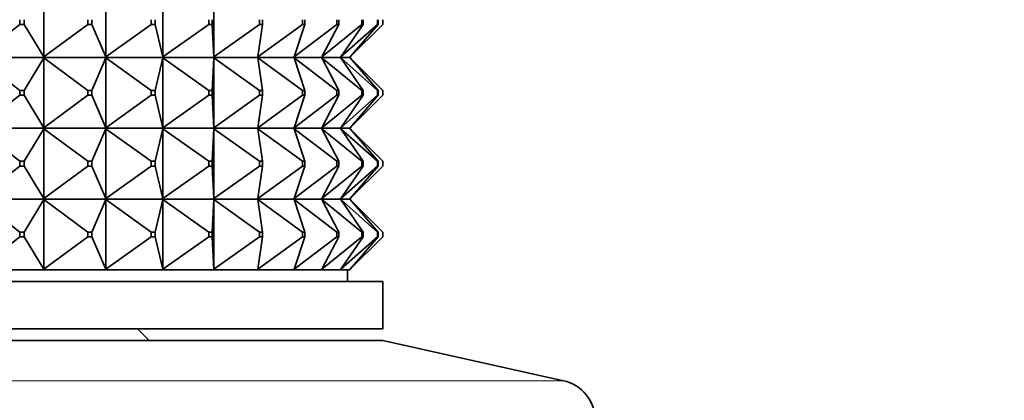
# Model space of a CAD drawing. Units: millimetres. Extents: x 0 to 2438, y 0 to 2754.
# Drawn here: x 948 to 989, y 2064 to 2080 of the extents above; entities that cross this region are included whole.
import ezdxf
from ezdxf import colors
from ezdxf.entities.mleader import LeaderData, LeaderLine
from ezdxf.math import Vec2, Vec3

# ---------------------------------------------------------------- set-up
doc = ezdxf.new("R2010")
doc.units = ezdxf.units.MM
doc.layers.add('DV1_Défaut', color=7, linetype='Continuous')
doc.layers.add('Défaut', color=7, linetype='Continuous')

# ---------------------------------------------------------------- blocks, each defined once
blk = doc.blocks.new('_DOT')
at = {"color": 0}
blk.add_line((0, 0), (-1, 0), dxfattribs=at)
at = {"color": 0, "const_width": 0.333}
blk.add_lwpolyline([(-0.1665, 0, 1), (0.1665, 0, 1)], format="xyb", close=True, dxfattribs=at)
blk = doc.blocks.new('SE')
at = {"layer": 'DV1_Défaut', "color": 7, "linetype": 'Continuous', "lineweight": 35}
for p, q in [((948.588, 2078.082), (948.588, 2081.04)), ((951.215, 2078.082), (951.215, 2081.04)), ((953.631, 2078.082), (953.631, 2081.04)), ((955.793, 2078.082), (955.793, 2081.04)), ((945.801, 2078.082), (947.562, 2079.461)), ((947.562, 2079.661), (947.562, 2079.461)), ((947.562, 2079.461), (947.751, 2079.461)), ((947.751, 2079.461), (947.751, 2079.661)), ((947.751, 2079.461), (948.588, 2078.082)), ((948.588, 2078.082), (950.447, 2079.461)), ((950.447, 2079.661), (950.447, 2079.461)), ((950.447, 2079.461), (950.625, 2079.461)), ((950.625, 2079.461), (950.625, 2079.661)), ((950.625, 2079.461), (951.215, 2078.082)), ((951.215, 2078.082), (953.136, 2079.461)), ((953.136, 2079.661), (953.136, 2079.461)), ((953.136, 2079.461), (953.3, 2079.461)), ((953.3, 2079.461), (953.3, 2079.661)), ((953.3, 2079.461), (953.631, 2078.082)), ((953.631, 2078.082), (955.58, 2079.461)), ((955.58, 2079.661), (955.58, 2079.461)), ((955.58, 2079.461), (955.726, 2079.461)), ((955.726, 2079.461), (955.726, 2079.661)), ((955.726, 2079.461), (955.793, 2078.082)), ((955.793, 2078.082), (957.733, 2079.461)), ((957.659, 2078.082), (959.554, 2079.461)), ((957.859, 2079.461), (957.659, 2078.082)), ((957.733, 2079.661), (957.733, 2079.461)), ((957.733, 2079.461), (957.859, 2079.461)), ((957.859, 2079.461), (957.859, 2079.661)), ((959.196, 2078.082), (961.01, 2079.461)), ((959.658, 2079.461), (959.196, 2078.082)), ((959.554, 2079.661), (959.554, 2079.461)), ((959.554, 2079.461), (959.658, 2079.461)), ((959.658, 2079.461), (959.658, 2079.661)), ((960.375, 2078.082), (962.074, 2079.461)), ((961.09, 2079.461), (960.375, 2078.082)), ((961.01, 2079.661), (961.01, 2079.461)), ((961.01, 2079.461), (961.09, 2079.461)), ((961.09, 2079.461), (961.09, 2079.661)), ((961.173, 2078.082), (962.727, 2079.461)), ((962.128, 2079.461), (961.173, 2078.082)), ((961.575, 2078.082), (962.954, 2079.461)), ((962.754, 2079.461), (961.575, 2078.082)), ((962.074, 2079.661), (962.074, 2079.461)), ((962.074, 2079.461), (962.128, 2079.461)), ((962.128, 2079.461), (962.128, 2079.661)), ((962.727, 2079.661), (962.727, 2079.461)), ((962.727, 2079.461), (962.754, 2079.461)), ((962.754, 2079.461), (962.754, 2079.661)), ((962.954, 2079.661), (962.954, 2079.461)), ((948.559, 2078.061), (945.774, 2078.061)), ((948.559, 2078.061), (948.56, 2078.064)), ((948.559, 2078.061), (948.56, 2078.058)), ((948.56, 2078.064), (948.588, 2078.082)), ((948.56, 2078.061), (948.588, 2078.082)), ((948.56, 2078.061), (948.56, 2078.064)), ((951.183, 2078.061), (948.56, 2078.061)), ((948.56, 2078.061), (948.588, 2078.04)), ((948.56, 2078.061), (948.56, 2078.058)), ((948.56, 2078.058), (948.588, 2078.04)), ((951.183, 2078.061), (951.185, 2078.064)), ((951.183, 2078.061), (951.185, 2078.058)), ((951.185, 2078.064), (951.215, 2078.082)), ((951.185, 2078.061), (951.215, 2078.082)), ((951.185, 2078.061), (951.185, 2078.064)), ((953.599, 2078.061), (951.185, 2078.061)), ((951.185, 2078.061), (951.215, 2078.04)), ((951.185, 2078.061), (951.185, 2078.058)), ((951.185, 2078.058), (951.215, 2078.04)), ((953.599, 2078.061), (953.601, 2078.064)), ((953.599, 2078.061), (953.601, 2078.058)), ((953.601, 2078.064), (953.631, 2078.082)), ((953.601, 2078.061), (953.631, 2078.082)), ((953.601, 2078.061), (953.601, 2078.064)), ((955.761, 2078.061), (953.601, 2078.061)), ((953.601, 2078.061), (953.631, 2078.04)), ((953.601, 2078.061), (953.601, 2078.058)), ((953.601, 2078.058), (953.631, 2078.04)), ((955.761, 2078.061), (955.763, 2078.064)), ((955.761, 2078.061), (955.763, 2078.058)), ((955.763, 2078.064), (955.793, 2078.082)), ((955.763, 2078.061), (955.793, 2078.082)), ((955.763, 2078.061), (955.763, 2078.064)), ((957.628, 2078.061), (955.763, 2078.061)), ((955.763, 2078.061), (955.793, 2078.04)), ((955.763, 2078.061), (955.763, 2078.058)), ((955.763, 2078.058), (955.793, 2078.04)), ((957.628, 2078.061), (957.63, 2078.064)), ((957.628, 2078.061), (957.63, 2078.058)), ((957.63, 2078.064), (957.659, 2078.082)), ((957.63, 2078.061), (957.659, 2078.082)), ((957.63, 2078.061), (957.63, 2078.064)), ((959.166, 2078.061), (957.63, 2078.061)), ((957.63, 2078.061), (957.659, 2078.04)), ((957.63, 2078.061), (957.63, 2078.058)), ((957.63, 2078.058), (957.659, 2078.04)), ((959.166, 2078.061), (959.169, 2078.064)), ((959.166, 2078.061), (959.169, 2078.058)), ((959.169, 2078.064), (959.196, 2078.082)), ((959.169, 2078.061), (959.196, 2078.082)), ((959.169, 2078.061), (959.169, 2078.064)), ((960.346, 2078.061), (959.169, 2078.061)), ((959.169, 2078.061), (959.196, 2078.04)), ((959.169, 2078.061), (959.169, 2078.058)), ((959.169, 2078.058), (959.196, 2078.04)), ((960.346, 2078.061), (960.349, 2078.064)), ((960.346, 2078.061), (960.349, 2078.058)), ((960.349, 2078.064), (960.375, 2078.082)), ((960.349, 2078.061), (960.375, 2078.082)), ((960.349, 2078.061), (960.349, 2078.064)), ((961.146, 2078.061), (960.349, 2078.061)), ((960.349, 2078.061), (960.375, 2078.04)), ((960.349, 2078.061), (960.349, 2078.058)), ((960.349, 2078.058), (960.375, 2078.04)), ((961.146, 2078.061), (961.149, 2078.064)), ((961.146, 2078.061), (961.149, 2078.058)), ((961.149, 2078.064), (961.173, 2078.082)), ((961.149, 2078.061), (961.173, 2078.082)), ((961.149, 2078.061), (961.149, 2078.064)), ((961.551, 2078.061), (961.149, 2078.061)), ((961.149, 2078.061), (961.173, 2078.04)), ((961.149, 2078.061), (961.149, 2078.058)), ((961.149, 2078.058), (961.173, 2078.04)), ((961.551, 2078.061), (961.554, 2078.064)), ((961.551, 2078.061), (961.554, 2078.058)), ((961.554, 2078.064), (961.575, 2078.082)), ((961.554, 2078.061), (961.575, 2078.082)), ((961.554, 2078.061), (961.554, 2078.064)), ((961.554, 2078.061), (961.575, 2078.04)), ((961.554, 2078.061), (961.554, 2078.058)), ((961.554, 2078.058), (961.575, 2078.04)), ((961.557, 2078.061), (961.575, 2078.082)), ((961.557, 2078.061), (961.557, 2078.064)), ((961.557, 2078.061), (961.575, 2078.04)), ((961.557, 2078.061), (961.557, 2078.058)), ((945.801, 2078.04), (947.562, 2076.661)), ((947.751, 2076.661), (948.588, 2078.04)), ((948.588, 2078.04), (950.447, 2076.661)), ((948.588, 2078.04), (948.588, 2075.082)), ((950.625, 2076.661), (951.215, 2078.04)), ((951.215, 2078.04), (953.136, 2076.661)), ((951.215, 2078.04), (951.215, 2075.082)), ((953.3, 2076.661), (953.631, 2078.04)), ((953.631, 2078.04), (955.58, 2076.661)), ((953.631, 2078.04), (953.631, 2075.082)), ((955.726, 2076.661), (955.793, 2078.04)), ((955.793, 2078.04), (957.733, 2076.661)), ((955.793, 2078.04), (955.793, 2075.082)), ((957.659, 2078.04), (959.554, 2076.661)), ((957.859, 2076.661), (957.659, 2078.04)), ((959.196, 2078.04), (961.01, 2076.661)), ((959.658, 2076.661), (959.196, 2078.04)), ((960.375, 2078.04), (962.074, 2076.661)), ((961.09, 2076.661), (960.375, 2078.04)), ((961.173, 2078.04), (962.727, 2076.661)), ((962.128, 2076.661), (961.173, 2078.04)), ((961.575, 2078.04), (962.954, 2076.661)), ((962.754, 2076.661), (961.575, 2078.04)), ((945.801, 2075.082), (947.562, 2076.461)), ((947.562, 2076.661), (947.751, 2076.661)), ((947.562, 2076.461), (947.562, 2076.661)), ((947.751, 2076.461), (947.562, 2076.461)), ((947.751, 2076.661), (947.751, 2076.461)), ((947.751, 2076.461), (948.588, 2075.082)), ((948.588, 2075.082), (950.447, 2076.461)), ((950.447, 2076.661), (950.625, 2076.661)), ((950.447, 2076.461), (950.447, 2076.661)), ((950.625, 2076.461), (950.447, 2076.461)), ((950.625, 2076.661), (950.625, 2076.461)), ((950.625, 2076.461), (951.215, 2075.082)), ((951.215, 2075.082), (953.136, 2076.461)), ((953.136, 2076.661), (953.3, 2076.661)), ((953.136, 2076.461), (953.136, 2076.661)), ((953.3, 2076.461), (953.136, 2076.461)), ((953.3, 2076.661), (953.3, 2076.461)), ((953.3, 2076.461), (953.631, 2075.082)), ((953.631, 2075.082), (955.58, 2076.461)), ((955.58, 2076.661), (955.726, 2076.661)), ((955.58, 2076.461), (955.58, 2076.661)), ((955.726, 2076.461), (955.58, 2076.461)), ((955.726, 2076.661), (955.726, 2076.461)), ((955.726, 2076.461), (955.793, 2075.082)), ((955.793, 2075.082), (957.733, 2076.461)), ((957.659, 2075.082), (959.554, 2076.461)), ((957.859, 2076.461), (957.659, 2075.082)), ((957.733, 2076.661), (957.859, 2076.661)), ((957.733, 2076.461), (957.733, 2076.661)), ((957.859, 2076.461), (957.733, 2076.461)), ((957.859, 2076.661), (957.859, 2076.461)), ((959.196, 2075.082), (961.01, 2076.461)), ((959.658, 2076.461), (959.196, 2075.082)), ((959.554, 2076.661), (959.658, 2076.661)), ((959.554, 2076.461), (959.554, 2076.661)), ((959.658, 2076.461), (959.554, 2076.461)), ((959.658, 2076.661), (959.658, 2076.461)), ((960.375, 2075.082), (962.074, 2076.461)), ((961.09, 2076.461), (960.375, 2075.082)), ((961.01, 2076.661), (961.09, 2076.661)), ((961.01, 2076.461), (961.01, 2076.661)), ((961.09, 2076.461), (961.01, 2076.461)), ((961.09, 2076.661), (961.09, 2076.461)), ((961.173, 2075.082), (962.727, 2076.461)), ((962.128, 2076.461), (961.173, 2075.082)), ((961.575, 2075.082), (962.954, 2076.461)), ((962.754, 2076.461), (961.575, 2075.082)), ((962.074, 2076.661), (962.128, 2076.661)), ((962.074, 2076.461), (962.074, 2076.661)), ((962.128, 2076.461), (962.074, 2076.461)), ((962.128, 2076.661), (962.128, 2076.461)), ((962.727, 2076.661), (962.754, 2076.661)), ((962.727, 2076.461), (962.727, 2076.661)), ((962.754, 2076.461), (962.727, 2076.461)), ((962.754, 2076.661), (962.754, 2076.461)), ((962.954, 2076.461), (962.954, 2076.661)), ((945.774, 2075.061), (948.559, 2075.061)), ((945.801, 2075.04), (947.562, 2073.661)), ((947.751, 2073.661), (948.588, 2075.04)), ((948.56, 2075.064), (948.559, 2075.061)), ((948.56, 2075.058), (948.559, 2075.061)), ((948.588, 2075.082), (948.56, 2075.064)), ((948.56, 2075.061), (948.588, 2075.082)), ((948.56, 2075.064), (948.56, 2075.061)), ((948.56, 2075.061), (951.183, 2075.061)), ((948.56, 2075.058), (948.56, 2075.061)), ((948.56, 2075.061), (948.588, 2075.04)), ((948.588, 2075.04), (948.56, 2075.058)), ((948.588, 2072.082), (948.588, 2075.04)), ((948.588, 2075.04), (950.447, 2073.661)), ((950.625, 2073.661), (951.215, 2075.04)), ((951.185, 2075.064), (951.183, 2075.061)), ((951.185, 2075.058), (951.183, 2075.061)), ((951.215, 2075.082), (951.185, 2075.064)), ((951.185, 2075.061), (951.215, 2075.082)), ((951.185, 2075.064), (951.185, 2075.061)), ((951.185, 2075.061), (953.599, 2075.061)), ((951.185, 2075.058), (951.185, 2075.061)), ((951.185, 2075.061), (951.215, 2075.04)), ((951.215, 2075.04), (951.185, 2075.058)), ((951.215, 2072.082), (951.215, 2075.04)), ((951.215, 2075.04), (953.136, 2073.661)), ((953.3, 2073.661), (953.631, 2075.04)), ((953.601, 2075.064), (953.599, 2075.061)), ((953.601, 2075.058), (953.599, 2075.061)), ((953.631, 2075.082), (953.601, 2075.064)), ((953.601, 2075.061), (953.631, 2075.082)), ((953.601, 2075.064), (953.601, 2075.061)), ((953.601, 2075.061), (955.761, 2075.061)), ((953.601, 2075.058), (953.601, 2075.061)), ((953.601, 2075.061), (953.631, 2075.04)), ((953.631, 2075.04), (953.601, 2075.058)), ((953.631, 2072.082), (953.631, 2075.04)), ((953.631, 2075.04), (955.58, 2073.661)), ((955.726, 2073.661), (955.793, 2075.04)), ((955.763, 2075.064), (955.761, 2075.061)), ((955.763, 2075.058), (955.761, 2075.061)), ((955.793, 2075.082), (955.763, 2075.064)), ((955.763, 2075.061), (955.793, 2075.082)), ((955.763, 2075.064), (955.763, 2075.061)), ((955.763, 2075.061), (957.628, 2075.061)), ((955.763, 2075.058), (955.763, 2075.061)), ((955.763, 2075.061), (955.793, 2075.04)), ((955.793, 2075.04), (955.763, 2075.058)), ((955.793, 2072.082), (955.793, 2075.04)), ((955.793, 2075.04), (957.733, 2073.661)), ((957.63, 2075.064), (957.628, 2075.061)), ((957.63, 2075.058), (957.628, 2075.061)), ((957.659, 2075.082), (957.63, 2075.064)), ((957.63, 2075.061), (957.659, 2075.082)), ((957.63, 2075.064), (957.63, 2075.061)), ((957.63, 2075.061), (959.166, 2075.061)), ((957.63, 2075.058), (957.63, 2075.061)), ((957.63, 2075.061), (957.659, 2075.04)), ((957.659, 2075.04), (957.63, 2075.058)), ((957.859, 2073.661), (957.659, 2075.04)), ((957.659, 2075.04), (959.554, 2073.661)), ((959.169, 2075.064), (959.166, 2075.061)), ((959.169, 2075.058), (959.166, 2075.061)), ((959.196, 2075.082), (959.169, 2075.064)), ((959.169, 2075.061), (959.196, 2075.082)), ((959.169, 2075.064), (959.169, 2075.061)), ((959.169, 2075.061), (960.346, 2075.061)), ((959.169, 2075.058), (959.169, 2075.061)), ((959.169, 2075.061), (959.196, 2075.04)), ((959.196, 2075.04), (959.169, 2075.058)), ((959.658, 2073.661), (959.196, 2075.04)), ((959.196, 2075.04), (961.01, 2073.661)), ((960.349, 2075.064), (960.346, 2075.061)), ((960.349, 2075.058), (960.346, 2075.061)), ((960.375, 2075.082), (960.349, 2075.064)), ((960.349, 2075.061), (960.375, 2075.082)), ((960.349, 2075.064), (960.349, 2075.061)), ((960.349, 2075.061), (961.146, 2075.061)), ((960.349, 2075.058), (960.349, 2075.061)), ((960.349, 2075.061), (960.375, 2075.04)), ((960.375, 2075.04), (960.349, 2075.058)), ((961.09, 2073.661), (960.375, 2075.04)), ((960.375, 2075.04), (962.074, 2073.661)), ((961.149, 2075.064), (961.146, 2075.061)), ((961.149, 2075.058), (961.146, 2075.061)), ((961.173, 2075.082), (961.149, 2075.064)), ((961.149, 2075.061), (961.173, 2075.082)), ((961.149, 2075.064), (961.149, 2075.061)), ((961.149, 2075.061), (961.551, 2075.061)), ((961.149, 2075.058), (961.149, 2075.061)), ((961.149, 2075.061), (961.173, 2075.04)), ((961.173, 2075.04), (961.149, 2075.058)), ((962.128, 2073.661), (961.173, 2075.04)), ((961.173, 2075.04), (962.727, 2073.661)), ((961.554, 2075.064), (961.551, 2075.061)), ((961.554, 2075.058), (961.551, 2075.061)), ((961.575, 2075.082), (961.554, 2075.064)), ((961.554, 2075.061), (961.575, 2075.082)), ((961.554, 2075.064), (961.554, 2075.061)), ((961.554, 2075.058), (961.554, 2075.061)), ((961.554, 2075.061), (961.575, 2075.04)), ((961.575, 2075.04), (961.554, 2075.058)), ((961.557, 2075.061), (961.575, 2075.082)), ((961.557, 2075.064), (961.557, 2075.061)), ((961.557, 2075.058), (961.557, 2075.061)), ((961.557, 2075.061), (961.575, 2075.04)), ((962.754, 2073.661), (961.575, 2075.04)), ((961.575, 2075.04), (962.954, 2073.661)), ((945.801, 2072.082), (947.562, 2073.461)), ((947.562, 2073.661), (947.562, 2073.461)), ((947.751, 2073.661), (947.562, 2073.661)), ((947.562, 2073.461), (947.751, 2073.461)), ((947.751, 2073.461), (947.751, 2073.661)), ((947.751, 2073.461), (948.588, 2072.082)), ((948.588, 2072.082), (950.447, 2073.461)), ((950.447, 2073.661), (950.447, 2073.461)), ((950.625, 2073.661), (950.447, 2073.661)), ((950.447, 2073.461), (950.625, 2073.461)), ((950.625, 2073.461), (950.625, 2073.661)), ((950.625, 2073.461), (951.215, 2072.082)), ((951.215, 2072.082), (953.136, 2073.461)), ((953.136, 2073.661), (953.136, 2073.461)), ((953.3, 2073.661), (953.136, 2073.661)), ((953.136, 2073.461), (953.3, 2073.461)), ((953.3, 2073.461), (953.3, 2073.661)), ((953.3, 2073.461), (953.631, 2072.082)), ((953.631, 2072.082), (955.58, 2073.461)), ((955.58, 2073.661), (955.58, 2073.461)), ((955.726, 2073.661), (955.58, 2073.661)), ((955.58, 2073.461), (955.726, 2073.461)), ((955.726, 2073.461), (955.726, 2073.661)), ((955.726, 2073.461), (955.793, 2072.082)), ((955.793, 2072.082), (957.733, 2073.461)), ((957.859, 2073.461), (957.659, 2072.082)), ((957.659, 2072.082), (959.554, 2073.461)), ((957.733, 2073.661), (957.733, 2073.461)), ((957.859, 2073.661), (957.733, 2073.661)), ((957.733, 2073.461), (957.859, 2073.461)), ((957.859, 2073.461), (957.859, 2073.661)), ((959.658, 2073.461), (959.196, 2072.082)), ((959.196, 2072.082), (961.01, 2073.461)), ((959.554, 2073.661), (959.554, 2073.461)), ((959.658, 2073.661), (959.554, 2073.661)), ((959.554, 2073.461), (959.658, 2073.461)), ((959.658, 2073.461), (959.658, 2073.661)), ((961.09, 2073.461), (960.375, 2072.082)), ((960.375, 2072.082), (962.074, 2073.461)), ((961.01, 2073.661), (961.01, 2073.461)), ((961.09, 2073.661), (961.01, 2073.661)), ((961.01, 2073.461), (961.09, 2073.461)), ((961.09, 2073.461), (961.09, 2073.661)), ((962.128, 2073.461), (961.173, 2072.082)), ((961.173, 2072.082), (962.727, 2073.461)), ((962.754, 2073.461), (961.575, 2072.082)), ((961.575, 2072.082), (962.954, 2073.461)), ((962.074, 2073.661), (962.074, 2073.461)), ((962.128, 2073.661), (962.074, 2073.661)), ((962.074, 2073.461), (962.128, 2073.461)), ((962.128, 2073.461), (962.128, 2073.661)), ((962.727, 2073.661), (962.727, 2073.461)), ((962.754, 2073.661), (962.727, 2073.661)), ((962.727, 2073.461), (962.754, 2073.461)), ((962.754, 2073.461), (962.754, 2073.661)), ((962.954, 2073.661), (962.954, 2073.461)), ((948.559, 2072.061), (945.774, 2072.061)), ((945.801, 2072.04), (947.562, 2070.661)), ((948.588, 2072.04), (947.751, 2070.661)), ((948.559, 2072.061), (948.56, 2072.064)), ((948.559, 2072.061), (948.56, 2072.058)), ((948.56, 2072.064), (948.588, 2072.082)), ((948.56, 2072.061), (948.588, 2072.082)), ((948.56, 2072.061), (948.56, 2072.064)), ((951.183, 2072.061), (948.56, 2072.061)), ((948.56, 2072.058), (948.56, 2072.061)), ((948.56, 2072.061), (948.588, 2072.04)), ((948.588, 2072.04), (948.56, 2072.058)), ((948.588, 2069.082), (948.588, 2072.04)), ((948.588, 2072.04), (950.447, 2070.661)), ((951.215, 2072.04), (950.625, 2070.661)), ((951.183, 2072.061), (951.185, 2072.064)), ((951.183, 2072.061), (951.185, 2072.058)), ((951.185, 2072.064), (951.215, 2072.082)), ((951.185, 2072.061), (951.215, 2072.082)), ((951.185, 2072.061), (951.185, 2072.064)), ((953.599, 2072.061), (951.185, 2072.061)), ((951.185, 2072.058), (951.185, 2072.061)), ((951.185, 2072.061), (951.215, 2072.04)), ((951.215, 2072.04), (951.185, 2072.058)), ((951.215, 2069.082), (951.215, 2072.04)), ((951.215, 2072.04), (953.136, 2070.661)), ((953.631, 2072.04), (953.3, 2070.661)), ((953.599, 2072.061), (953.601, 2072.064)), ((953.599, 2072.061), (953.601, 2072.058)), ((953.601, 2072.064), (953.631, 2072.082)), ((953.601, 2072.061), (953.631, 2072.082)), ((953.601, 2072.061), (953.601, 2072.064)), ((955.761, 2072.061), (953.601, 2072.061)), ((953.601, 2072.058), (953.601, 2072.061)), ((953.601, 2072.061), (953.631, 2072.04)), ((953.631, 2072.04), (953.601, 2072.058)), ((953.631, 2069.082), (953.631, 2072.04)), ((953.631, 2072.04), (955.58, 2070.661)), ((955.793, 2072.04), (955.726, 2070.661)), ((955.761, 2072.061), (955.763, 2072.064)), ((955.761, 2072.061), (955.763, 2072.058)), ((955.763, 2072.064), (955.793, 2072.082)), ((955.763, 2072.061), (955.793, 2072.082)), ((955.763, 2072.061), (955.763, 2072.064)), ((957.628, 2072.061), (955.763, 2072.061)), ((955.763, 2072.058), (955.763, 2072.061)), ((955.763, 2072.061), (955.793, 2072.04)), ((955.793, 2072.04), (955.763, 2072.058)), ((955.793, 2069.082), (955.793, 2072.04)), ((955.793, 2072.04), (957.733, 2070.661)), ((957.628, 2072.061), (957.63, 2072.064)), ((957.628, 2072.061), (957.63, 2072.058)), ((957.63, 2072.064), (957.659, 2072.082)), ((957.63, 2072.061), (957.659, 2072.082)), ((957.63, 2072.061), (957.63, 2072.064)), ((959.166, 2072.061), (957.63, 2072.061)), ((957.63, 2072.058), (957.63, 2072.061)), ((957.63, 2072.061), (957.659, 2072.04)), ((957.659, 2072.04), (957.63, 2072.058)), ((957.659, 2072.04), (957.859, 2070.661)), ((957.659, 2072.04), (959.554, 2070.661)), ((959.166, 2072.061), (959.169, 2072.064)), ((959.166, 2072.061), (959.169, 2072.058)), ((959.169, 2072.064), (959.196, 2072.082)), ((959.169, 2072.061), (959.196, 2072.082)), ((959.169, 2072.061), (959.169, 2072.064)), ((960.346, 2072.061), (959.169, 2072.061)), ((959.169, 2072.058), (959.169, 2072.061)), ((959.169, 2072.061), (959.196, 2072.04)), ((959.196, 2072.04), (959.169, 2072.058)), ((959.196, 2072.04), (959.658, 2070.661)), ((959.196, 2072.04), (961.01, 2070.661)), ((960.346, 2072.061), (960.349, 2072.064)), ((960.346, 2072.061), (960.349, 2072.058)), ((960.349, 2072.064), (960.375, 2072.082)), ((960.349, 2072.061), (960.375, 2072.082)), ((960.349, 2072.061), (960.349, 2072.064)), ((961.146, 2072.061), (960.349, 2072.061)), ((960.349, 2072.058), (960.349, 2072.061)), ((960.349, 2072.061), (960.375, 2072.04)), ((960.375, 2072.04), (960.349, 2072.058)), ((960.375, 2072.04), (961.09, 2070.661)), ((960.375, 2072.04), (962.074, 2070.661)), ((961.146, 2072.061), (961.149, 2072.064)), ((961.146, 2072.061), (961.149, 2072.058)), ((961.149, 2072.064), (961.173, 2072.082)), ((961.149, 2072.061), (961.173, 2072.082)), ((961.149, 2072.061), (961.149, 2072.064)), ((961.551, 2072.061), (961.149, 2072.061)), ((961.149, 2072.058), (961.149, 2072.061)), ((961.149, 2072.061), (961.173, 2072.04)), ((961.173, 2072.04), (961.149, 2072.058)), ((961.173, 2072.04), (962.128, 2070.661)), ((961.173, 2072.04), (962.727, 2070.661)), ((961.551, 2072.061), (961.554, 2072.064)), ((961.551, 2072.061), (961.554, 2072.058)), ((961.554, 2072.064), (961.575, 2072.082)), ((961.554, 2072.061), (961.575, 2072.082)), ((961.554, 2072.061), (961.554, 2072.064)), ((961.554, 2072.058), (961.554, 2072.061)), ((961.554, 2072.061), (961.575, 2072.04)), ((961.575, 2072.04), (961.554, 2072.058)), ((961.557, 2072.061), (961.575, 2072.082)), ((961.557, 2072.061), (961.557, 2072.064)), ((961.557, 2072.058), (961.557, 2072.061)), ((961.557, 2072.061), (961.575, 2072.04)), ((961.575, 2072.04), (962.754, 2070.661)), ((961.575, 2072.04), (962.954, 2070.661)), ((947.751, 2070.661), (947.562, 2070.661)), ((947.562, 2070.661), (947.562, 2070.461)), ((947.751, 2070.461), (947.751, 2070.661)), ((950.625, 2070.661), (950.447, 2070.661)), ((950.447, 2070.661), (950.447, 2070.461)), ((950.625, 2070.461), (950.625, 2070.661)), ((953.3, 2070.661), (953.136, 2070.661)), ((953.136, 2070.661), (953.136, 2070.461)), ((953.3, 2070.461), (953.3, 2070.661)), ((955.726, 2070.661), (955.58, 2070.661)), ((955.58, 2070.661), (955.58, 2070.461)), ((955.726, 2070.461), (955.726, 2070.661)), ((957.859, 2070.661), (957.733, 2070.661)), ((957.733, 2070.661), (957.733, 2070.461)), ((957.859, 2070.461), (957.859, 2070.661)), ((959.658, 2070.661), (959.554, 2070.661)), ((959.554, 2070.661), (959.554, 2070.461)), ((959.658, 2070.461), (959.658, 2070.661)), ((961.09, 2070.661), (961.01, 2070.661)), ((961.01, 2070.661), (961.01, 2070.461)), ((961.09, 2070.461), (961.09, 2070.661)), ((962.128, 2070.661), (962.074, 2070.661)), ((962.074, 2070.661), (962.074, 2070.461)), ((962.128, 2070.461), (962.128, 2070.661)), ((962.754, 2070.661), (962.727, 2070.661)), ((962.727, 2070.661), (962.727, 2070.461)), ((962.754, 2070.461), (962.754, 2070.661)), ((962.954, 2070.661), (962.954, 2070.461)), ((947.562, 2070.461), (945.801, 2069.082)), ((947.562, 2070.461), (947.751, 2070.461)), ((947.751, 2070.461), (948.588, 2069.082)), ((950.447, 2070.461), (948.588, 2069.082)), ((950.447, 2070.461), (950.625, 2070.461)), ((950.625, 2070.461), (951.215, 2069.082)), ((953.136, 2070.461), (951.215, 2069.082)), ((953.136, 2070.461), (953.3, 2070.461)), ((953.3, 2070.461), (953.631, 2069.082)), ((955.58, 2070.461), (953.631, 2069.082)), ((955.58, 2070.461), (955.726, 2070.461)), ((955.726, 2070.461), (955.793, 2069.082)), ((957.733, 2070.461), (955.793, 2069.082)), ((957.859, 2070.461), (957.659, 2069.082)), ((959.554, 2070.461), (957.659, 2069.082)), ((957.733, 2070.461), (957.859, 2070.461)), ((959.658, 2070.461), (959.196, 2069.082)), ((961.01, 2070.461), (959.196, 2069.082)), ((959.554, 2070.461), (959.658, 2070.461)), ((961.09, 2070.461), (960.375, 2069.082)), ((962.074, 2070.461), (960.375, 2069.082)), ((961.01, 2070.461), (961.09, 2070.461)), ((962.128, 2070.461), (961.173, 2069.082)), ((962.727, 2070.461), (961.173, 2069.082)), ((962.754, 2070.461), (961.575, 2069.082)), ((962.954, 2070.461), (961.575, 2069.082)), ((962.074, 2070.461), (962.128, 2070.461)), ((962.727, 2070.461), (962.754, 2070.461)), ((948.559, 2069.061), (945.774, 2069.061)), ((948.559, 2069.061), (948.56, 2069.064)), ((948.56, 2069.061), (948.559, 2069.061)), ((948.56, 2069.064), (948.588, 2069.082)), ((948.588, 2069.082), (948.56, 2069.061)), ((948.56, 2069.061), (948.56, 2069.064)), ((951.183, 2069.061), (948.56, 2069.061)), ((951.183, 2069.061), (951.185, 2069.064)), ((951.185, 2069.061), (951.183, 2069.061)), ((951.185, 2069.064), (951.215, 2069.082)), ((951.215, 2069.082), (951.185, 2069.061)), ((951.185, 2069.061), (951.185, 2069.064)), ((953.599, 2069.061), (951.185, 2069.061)), ((953.599, 2069.061), (953.601, 2069.064)), ((953.601, 2069.061), (953.599, 2069.061)), ((953.601, 2069.064), (953.631, 2069.082)), ((953.631, 2069.082), (953.601, 2069.061)), ((953.601, 2069.061), (953.601, 2069.064)), ((955.761, 2069.061), (953.601, 2069.061)), ((955.761, 2069.061), (955.763, 2069.064)), ((955.763, 2069.061), (955.761, 2069.061)), ((955.763, 2069.064), (955.793, 2069.082)), ((955.793, 2069.082), (955.763, 2069.061)), ((955.763, 2069.061), (955.763, 2069.064)), ((957.628, 2069.061), (955.763, 2069.061)), ((957.628, 2069.061), (957.63, 2069.064)), ((957.63, 2069.061), (957.628, 2069.061)), ((957.63, 2069.064), (957.659, 2069.082)), ((957.659, 2069.082), (957.63, 2069.061)), ((957.63, 2069.061), (957.63, 2069.064)), ((959.166, 2069.061), (957.63, 2069.061)), ((959.166, 2069.061), (959.169, 2069.064)), ((959.169, 2069.061), (959.166, 2069.061)), ((959.169, 2069.064), (959.196, 2069.082)), ((959.196, 2069.082), (959.169, 2069.061)), ((959.169, 2069.061), (959.169, 2069.064)), ((960.346, 2069.061), (959.169, 2069.061)), ((960.346, 2069.061), (960.349, 2069.064)), ((960.349, 2069.061), (960.346, 2069.061)), ((960.349, 2069.064), (960.375, 2069.082)), ((960.375, 2069.082), (960.349, 2069.061)), ((960.349, 2069.061), (960.349, 2069.064)), ((961.146, 2069.061), (960.349, 2069.061)), ((961.146, 2069.061), (961.149, 2069.064)), ((961.149, 2069.061), (961.146, 2069.061)), ((961.149, 2069.064), (961.173, 2069.082)), ((961.173, 2069.082), (961.149, 2069.061)), ((961.149, 2069.061), (961.149, 2069.064)), ((961.551, 2069.061), (961.149, 2069.061)), ((961.454, 2068.561), (961.454, 2069.061)), ((961.551, 2069.061), (961.554, 2069.064)), ((961.554, 2069.061), (961.551, 2069.061)), ((961.554, 2069.064), (961.575, 2069.082)), ((961.575, 2069.082), (961.554, 2069.061)), ((961.554, 2069.061), (961.554, 2069.064)), ((961.557, 2069.061), (961.554, 2069.061)), ((961.575, 2069.082), (961.557, 2069.061)), ((961.557, 2069.061), (961.557, 2069.064)), ((916.954, 2068.561), (962.954, 2068.561)), ((962.954, 2066.561), (962.954, 2068.561)), ((916.954, 2066.561), (962.954, 2066.561)), ((953.054, 2066.061), (952.554, 2066.561)), ((916.954, 2066.061), (962.954, 2066.061)), ((970.622, 2064.361), (962.954, 2066.061))]:
    blk.add_line(p, q, dxfattribs=at)
at = {"layer": 'DV1_Défaut', "color": 7, "linetype": 'Continuous', "lineweight": 18}
blk.add_line((909.286, 2064.361), (970.622, 2064.361), dxfattribs=at)
at = {"layer": 'DV1_Défaut', "color": 7, "linetype": 'Continuous', "lineweight": 35}
blk.add_arc((970.254, 2062.702), 1.7, 0, 77.5, dxfattribs=at)

msp = doc.modelspace()

# ---------------------------------------------------------------- block references
at = {"layer": 'Défaut'}
msp.add_blockref('SE', (0, 0), dxfattribs=at)

# ---------------------------------------------------------------- leaders
at = {"layer": 'Défaut', "color": 7, "linetype": 'Continuous', "lineweight": 18}
ml = msp.add_multileader_mtext('Standard', dxfattribs=at)
ml.set_content('{\\pxsm0.9;\\fSolid Edge ISO|b1||i0||c0|p34;\\W1.;01/10/2021\\P}', color=256)
ml.set_leader_properties()
ml.set_arrow_properties(name='DOT')
ml.build(insert=Vec2(0, 0))
ml.multileader.update_dxf_attribs({"leader_type": 0, "dogleg_length": 0, "arrow_head_size": 12})
ctx = ml.context
ctx.base_point, ctx.char_height, ctx.arrow_head_size, ctx.landing_gap_size = Vec3(2350.88, 2746.886), 12, 12, 4.2
notes = []
notes.append((ctx, [(0, (0, 0, 0), (0, 0), (1, 0), 1, [])]))
ctx.mtext.insert = Vec3(2352.88, 2753.006)
for ctx, leaders in notes:
    for number, flags, end, landing, length, lines in leaders:
        leader = LeaderData()
        leader.index, (leader.has_last_leader_line, leader.has_dogleg_vector, leader.attachment_direction) = number, flags
        leader.last_leader_point, leader.dogleg_vector, leader.dogleg_length = Vec3(end), Vec3(landing), length
        for number, points, colour, breaks in lines:
            line = LeaderLine()
            line.index, line.vertices, line.color, line.breaks = number, Vec3.list(points), colors.encode_raw_color(colour), breaks
            leader.lines.append(line)
        ctx.leaders.append(leader)

doc.saveas('drawing.dxf')
